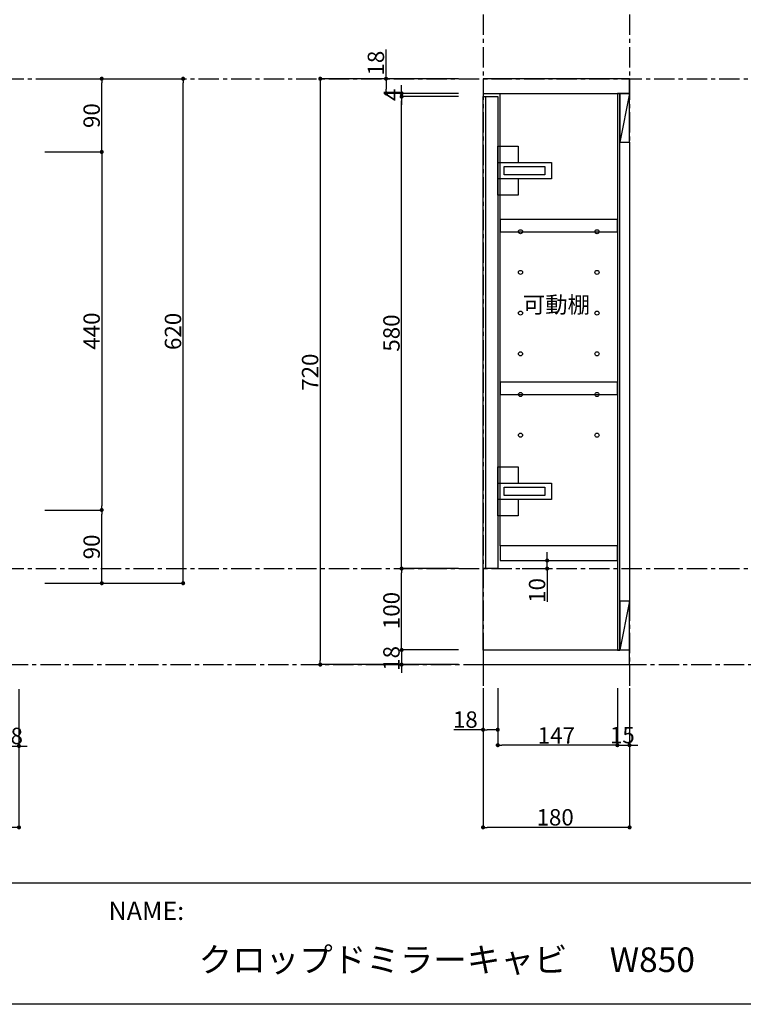
# Model space of a CAD drawing. Extents: x -9618 to 6850, y 367 to 3254.
# Drawn here: x -3870 to -2980, y 367 to 1577 of the extents above; entities that cross this region are included whole.
import ezdxf
from ezdxf.enums import TextEntityAlignment as Align

# ---------------------------------------------------------------- set-up
doc = ezdxf.new("R2010")
doc.units = 0
doc.header["$LTSCALE"] = 10
doc.header["$PDMODE"] = 1
doc.header["$PDSIZE"] = -2
doc.linetypes.add('______-21', pattern=[4, 2.5, -0.5, 0.5, -0.5])
doc.layers.get('0').update_dxf_attribs({"linetype": 'CONTINUOUS'})
doc.layers.get('DEFPOINTS').update_dxf_attribs({"linetype": 'CONTINUOUS'})
for name, color, linetype in [('_-_', 211, 'CONTINUOUS'), ('__', 7, 'CONTINUOUS'), ('__-1', 7, 'CONTINUOUS'), ('__-2', 7, 'CONTINUOUS')]:
    doc.layers.add(name, color=color, linetype=linetype)
doc.styles.add('ARIAL', font='Arial.ttf')
doc.dimstyles.new('SPEAC', dxfattribs={"dimtxt": 20.137731, "dimasz": 5.007446, "dimexe": 0, "dimexo": 30, "dimgap": 2, "dimtad": 1, "dimblk": 'DOT', "dimblk1": 'DOT', "dimblk2": 'DOT', "dimcen": 0, "dimazin": 3, "dimtfac": 1, "dimtix": 1, "dimtmove": 0, "dimatfit": 3})

# ---------------------------------------------------------------- blocks, each defined once
blk = doc.blocks.new('_DOT')
at = {"color": 0, "linetype": 'BYBLOCK'}
blk.add_line((-0.5, 0), (-1, 0), dxfattribs=at)
at = {"color": 0, "linetype": 'BYBLOCK', "const_width": 0.5}
blk.add_lwpolyline([(-0.25, 0, 1), (0.25, 0, 1)], format="xyb", close=True, dxfattribs=at)
blk = doc.blocks.new('*D125')
at = {"layer": '__', "color": 0}
for p, q in [((-4720.8, 754.7), (-4720.8, 584.7)), ((-3870.8, 754.7), (-3870.8, 584.7)), ((-3875.8, 584.7), (-4715.8, 584.7))]:
    blk.add_line(p, q, dxfattribs=at)
at = {"layer": 'DEFPOINTS', "color": 0}
for p in [(-4720.8, 784.7), (-3870.8, 784.7), (-4720.8, 584.7)]:
    blk.add_point(p, dxfattribs=at)
at = {"layer": '__', "color": 0, "xscale": 5.007446289062499, "yscale": 5.007446289062499, "zscale": 5.007446289062499, "rotation": 180}
blk.add_blockref('_DOT', (-4720.8, 584.7), dxfattribs=at)
at = {"layer": '__', "color": 0, "xscale": 5.007446289062499, "yscale": 5.007446289062499, "zscale": 5.007446289062499}
blk.add_blockref('_DOT', (-3870.8, 584.7), dxfattribs=at)
at = {"layer": '__', "color": 0, "style": 'ARIAL'}
blk.add_text('850', height=20.14, dxfattribs=at).set_placement((-4319.2, 587))
blk = doc.blocks.new('*D132')
at = {"layer": '__', "color": 0}
for p, q in [((-3888.8, 754.7), (-3888.8, 684.7)), ((-3870.8, 754.7), (-3870.8, 684.7)), ((-3893.8, 684.7), (-3898.8, 684.7)), ((-3888.8, 684.7), (-3870.8, 684.7)), ((-3865.8, 684.7), (-3860.8, 684.7))]:
    blk.add_line(p, q, dxfattribs=at)
at = {"layer": 'DEFPOINTS', "color": 0}
for p in [(-3888.8, 784.7), (-3870.8, 784.7), (-3870.8, 684.7)]:
    blk.add_point(p, dxfattribs=at)
at = {"layer": '__', "color": 0, "xscale": 5.007446289062499, "yscale": 5.007446289062499, "zscale": 5.007446289062499}
blk.add_blockref('_DOT', (-3888.8, 684.7), dxfattribs=at)
at = {"layer": '__', "color": 0, "xscale": 5.007446289062499, "yscale": 5.007446289062499, "zscale": 5.007446289062499, "rotation": 180}
blk.add_blockref('_DOT', (-3870.8, 684.7), dxfattribs=at)
at = {"layer": '__', "color": 0, "style": 'ARIAL'}
blk.add_text('18', height=20.14, dxfattribs=at).set_placement((-3896.4, 687))
blk = doc.blocks.new('*D140')
at = {"layer": '__-1', "color": 0}
for p, q in [((-3300.3, 755.7), (-3300.3, 704.7)), ((-3282.3, 755.7), (-3282.3, 704.7)), ((-3300.3, 704.7), (-3336.3, 704.7)), ((-3287.3, 704.7), (-3295.3, 704.7))]:
    blk.add_line(p, q, dxfattribs=at)
at = {"layer": 'DEFPOINTS', "color": 0}
for p in [(-3300.3, 785.7), (-3282.3, 785.7), (-3300.3, 704.7)]:
    blk.add_point(p, dxfattribs=at)
at = {"layer": '__-1', "color": 0, "xscale": 5.007446289062499, "yscale": 5.007446289062499, "zscale": 5.007446289062499, "rotation": 180}
blk.add_blockref('_DOT', (-3300.3, 704.7), dxfattribs=at)
at = {"layer": '__-1', "color": 0, "xscale": 5.007446289062499, "yscale": 5.007446289062499, "zscale": 5.007446289062499}
blk.add_blockref('_DOT', (-3282.3, 704.7), dxfattribs=at)
at = {"layer": '__-1', "color": 0, "style": 'ARIAL'}
blk.add_text('18', height=20.14, dxfattribs=at).set_placement((-3337.4, 707.1))
blk = doc.blocks.new('*D141')
at = {"layer": '__-1', "color": 0}
for p, q in [((-3300.3, 754.7), (-3300.3, 584.7)), ((-3120.3, 755.7), (-3120.3, 584.7)), ((-3125.3, 584.7), (-3295.3, 584.7))]:
    blk.add_line(p, q, dxfattribs=at)
at = {"layer": 'DEFPOINTS', "color": 0}
for p in [(-3300.3, 784.7), (-3120.3, 785.7), (-3300.3, 584.7)]:
    blk.add_point(p, dxfattribs=at)
at = {"layer": '__-1', "color": 0, "xscale": 5.007446289062499, "yscale": 5.007446289062499, "zscale": 5.007446289062499, "rotation": 180}
blk.add_blockref('_DOT', (-3300.3, 584.7), dxfattribs=at)
at = {"layer": '__-1', "color": 0, "xscale": 5.007446289062499, "yscale": 5.007446289062499, "zscale": 5.007446289062499}
blk.add_blockref('_DOT', (-3120.3, 584.7), dxfattribs=at)
at = {"layer": '__-1', "color": 0, "style": 'ARIAL'}
blk.add_text('180', height=20.14, dxfattribs=at).set_placement((-3234.6, 587))
blk = doc.blocks.new('*D142')
at = {"layer": '__-1', "color": 0}
for p, q in [((-3282.3, 755.7), (-3282.3, 685.7)), ((-3135.3, 755.7), (-3135.3, 685.7)), ((-3140.3, 685.7), (-3277.3, 685.7))]:
    blk.add_line(p, q, dxfattribs=at)
at = {"layer": 'DEFPOINTS', "color": 0}
for p in [(-3282.3, 785.7), (-3135.3, 785.7), (-3282.3, 685.7)]:
    blk.add_point(p, dxfattribs=at)
at = {"layer": '__-1', "color": 0, "xscale": 5.007446289062499, "yscale": 5.007446289062499, "zscale": 5.007446289062499, "rotation": 180}
blk.add_blockref('_DOT', (-3282.3, 685.7), dxfattribs=at)
at = {"layer": '__-1', "color": 0, "xscale": 5.007446289062499, "yscale": 5.007446289062499, "zscale": 5.007446289062499}
blk.add_blockref('_DOT', (-3135.3, 685.7), dxfattribs=at)
at = {"layer": '__-1', "color": 0, "style": 'ARIAL'}
blk.add_text('147', height=20.14, dxfattribs=at).set_placement((-3233.1, 687.7))
blk = doc.blocks.new('*D143')
at = {"layer": '__-1', "color": 0}
for p, q in [((-3135.3, 755.7), (-3135.3, 685.7)), ((-3120.3, 755.7), (-3120.3, 685.7)), ((-3140.3, 685.7), (-3145.3, 685.7)), ((-3135.3, 685.7), (-3120.3, 685.7)), ((-3115.3, 685.7), (-3110.3, 685.7))]:
    blk.add_line(p, q, dxfattribs=at)
at = {"layer": 'DEFPOINTS', "color": 0}
for p in [(-3135.3, 785.7), (-3120.3, 785.7), (-3120.3, 685.7)]:
    blk.add_point(p, dxfattribs=at)
at = {"layer": '__-1', "color": 0, "xscale": 5.007446289062499, "yscale": 5.007446289062499, "zscale": 5.007446289062499}
blk.add_blockref('_DOT', (-3135.3, 685.7), dxfattribs=at)
at = {"layer": '__-1', "color": 0, "xscale": 5.007446289062499, "yscale": 5.007446289062499, "zscale": 5.007446289062499, "rotation": 180}
blk.add_blockref('_DOT', (-3120.3, 685.7), dxfattribs=at)
at = {"layer": '__-1', "color": 0, "style": 'ARIAL'}
blk.add_text('15', height=20.14, dxfattribs=at).set_placement((-3144.4, 688))
blk = doc.blocks.new('*D144')
at = {"layer": '__-1', "color": 0}
for p, q in [((-3221.6, 917.7), (-3221.6, 922.7)), ((-3249.3, 912.7), (-3221.6, 912.7)), ((-3221.6, 902.7), (-3221.6, 912.7)), ((-3252.3, 902.7), (-3221.6, 902.7)), ((-3221.6, 902.7), (-3221.6, 861.7)), ((-3221.6, 897.6), (-3221.6, 892.6))]:
    blk.add_line(p, q, dxfattribs=at)
at = {"layer": 'DEFPOINTS', "color": 0}
for p in [(-3279.3, 912.7), (-3221.6, 912.7), (-3282.3, 902.7)]:
    blk.add_point(p, dxfattribs=at)
at = {"layer": '__-1', "color": 0, "xscale": 5.007446289062499, "yscale": 5.007446289062499, "zscale": 5.007446289062499}
for p, rotation in [((-3221.6, 912.7), 270), ((-3221.6, 902.7), 90)]:
    blk.add_blockref('_DOT', p, dxfattribs=dict(at, rotation=rotation))
at = {"layer": '__-1', "color": 0, "style": 'ARIAL'}
blk.add_text('10', height=20.14, rotation=90, dxfattribs=at).set_placement((-3223.9, 860.6))
blk = doc.blocks.new('____-48')
at = {"layer": '__', "color": 17, "linetype": 'CONTINUOUS'}
blk.add_line((-3120.3, 1486.7), (-3132.3, 1426.7), dxfattribs=at)
at = {"layer": '__', "color": 7, "linetype": 'CONTINUOUS', "flags": 128}
blk.add_lwpolyline([(-3120.3, 1426.7), (-3120.3, 1486.7), (-3132.3, 1486.7), (-3132.3, 1426.7)], close=True, dxfattribs=at)
blk = doc.blocks.new('____-49')
at = {"layer": '__', "color": 17, "linetype": 'CONTINUOUS'}
blk.add_line((-3120.3, 862.7), (-3132.3, 802.7), dxfattribs=at)
at = {"layer": '__', "color": 7, "linetype": 'CONTINUOUS', "flags": 128}
blk.add_lwpolyline([(-3120.3, 802.7), (-3120.3, 862.7), (-3132.3, 862.7), (-3132.3, 802.7)], close=True, dxfattribs=at)
blk = doc.blocks.new('*D147')
at = {"layer": '__-1', "color": 0}
for p, q in [((-3330.5, 1504.7), (-3500.5, 1504.7)), ((-3500.5, 1499.6), (-3500.5, 789.7)), ((-3330.5, 784.7), (-3500.5, 784.7))]:
    blk.add_line(p, q, dxfattribs=at)
at = {"layer": 'DEFPOINTS', "color": 0}
for p in [(-3300.5, 1504.7), (-3500.5, 784.7), (-3300.5, 784.7)]:
    blk.add_point(p, dxfattribs=at)
at = {"layer": '__-1', "color": 0, "xscale": 5.007446289062499, "yscale": 5.007446289062499, "zscale": 5.007446289062499}
for p, rotation in [((-3500.5, 1504.7), 90), ((-3500.5, 784.7), 270)]:
    blk.add_blockref('_DOT', p, dxfattribs=dict(at, rotation=rotation))
at = {"layer": '__-1', "color": 0, "style": 'ARIAL'}
blk.add_text('720', height=20.14, rotation=90, dxfattribs=at).set_placement((-3502.9, 1121.2))
blk = doc.blocks.new('*D148')
at = {"layer": '__-1', "color": 0}
for p, q in [((-3400.5, 807.7), (-3400.5, 812.7)), ((-3330.5, 802.7), (-3400.5, 802.7)), ((-3400.5, 802.7), (-3400.5, 784.7)), ((-3330.5, 784.7), (-3400.5, 784.7)), ((-3400.5, 779.6), (-3400.5, 774.6))]:
    blk.add_line(p, q, dxfattribs=at)
at = {"layer": 'DEFPOINTS', "color": 0}
for p in [(-3300.5, 802.7), (-3400.5, 784.7), (-3300.5, 784.7)]:
    blk.add_point(p, dxfattribs=at)
at = {"layer": '__-1', "color": 0, "xscale": 5.007446289062499, "yscale": 5.007446289062499, "zscale": 5.007446289062499}
for p, rotation in [((-3400.5, 802.7), 270), ((-3400.5, 784.7), 90)]:
    blk.add_blockref('_DOT', p, dxfattribs=dict(at, rotation=rotation))
at = {"layer": '__-1', "color": 0, "style": 'ARIAL'}
blk.add_text('18', height=20.14, rotation=90, dxfattribs=at).set_placement((-3402.9, 777.1))
blk = doc.blocks.new('*D149')
at = {"layer": '__-1', "color": 0}
for p, q in [((-3330.5, 1482.7), (-3400.5, 1482.7)), ((-3400.5, 907.7), (-3400.5, 1477.6)), ((-3330.5, 902.7), (-3400.5, 902.7))]:
    blk.add_line(p, q, dxfattribs=at)
at = {"layer": 'DEFPOINTS', "color": 0}
for p in [(-3400.5, 1482.7), (-3300.5, 1482.7), (-3300.5, 902.7)]:
    blk.add_point(p, dxfattribs=at)
at = {"layer": '__-1', "color": 0, "xscale": 5.007446289062499, "yscale": 5.007446289062499, "zscale": 5.007446289062499}
for p, rotation in [((-3400.5, 1482.7), 90), ((-3400.5, 902.7), 270)]:
    blk.add_blockref('_DOT', p, dxfattribs=dict(at, rotation=rotation))
at = {"layer": '__-1', "color": 0, "style": 'ARIAL'}
blk.add_text('580', height=20.14, rotation=90, dxfattribs=at).set_placement((-3402.9, 1169.3))
blk = doc.blocks.new('*D150')
at = {"layer": '__-1', "color": 0}
for p, q in [((-3419.6, 1504.7), (-3419.6, 1540.7)), ((-3330.5, 1504.7), (-3419.6, 1504.7)), ((-3419.6, 1499.6), (-3419.6, 1491.7)), ((-3330.5, 1486.7), (-3419.6, 1486.7))]:
    blk.add_line(p, q, dxfattribs=at)
at = {"layer": 'DEFPOINTS', "color": 0}
for p in [(-3300.5, 1504.7), (-3419.6, 1486.7), (-3300.5, 1486.7)]:
    blk.add_point(p, dxfattribs=at)
at = {"layer": '__-1', "color": 0, "xscale": 5.007446289062499, "yscale": 5.007446289062499, "zscale": 5.007446289062499}
for p, rotation in [((-3419.6, 1504.7), 90), ((-3419.6, 1486.7), 270)]:
    blk.add_blockref('_DOT', p, dxfattribs=dict(at, rotation=rotation))
at = {"layer": '__-1', "color": 0, "style": 'ARIAL'}
blk.add_text('18', height=20.14, rotation=90, dxfattribs=at).set_placement((-3422, 1508.6))
blk = doc.blocks.new('*D151')
at = {"layer": '__-1', "color": 0}
for p, q in [((-3330.5, 902.7), (-3400.5, 902.7)), ((-3400.5, 807.7), (-3400.5, 897.6)), ((-3330.5, 802.7), (-3400.5, 802.7))]:
    blk.add_line(p, q, dxfattribs=at)
at = {"layer": 'DEFPOINTS', "color": 0}
for p in [(-3400.5, 902.7), (-3300.5, 902.7), (-3300.5, 802.7)]:
    blk.add_point(p, dxfattribs=at)
at = {"layer": '__-1', "color": 0, "xscale": 5.007446289062499, "yscale": 5.007446289062499, "zscale": 5.007446289062499}
for p, rotation in [((-3400.5, 902.7), 90), ((-3400.5, 802.7), 270)]:
    blk.add_blockref('_DOT', p, dxfattribs=dict(at, rotation=rotation))
at = {"layer": '__-1', "color": 0, "style": 'ARIAL'}
blk.add_text('100', height=20.14, rotation=90, dxfattribs=at).set_placement((-3402.9, 828.3))
blk = doc.blocks.new('*D152')
at = {"layer": '__-1', "color": 0}
for p, q in [((-3400.5, 1491.7), (-3400.5, 1496.7)), ((-3330.5, 1486.7), (-3400.5, 1486.7)), ((-3400.5, 1482.7), (-3400.5, 1486.7)), ((-3330.5, 1482.7), (-3400.5, 1482.7)), ((-3400.5, 1477.6), (-3400.5, 1472.6))]:
    blk.add_line(p, q, dxfattribs=at)
at = {"layer": 'DEFPOINTS', "color": 0}
for p in [(-3400.5, 1486.7), (-3300.5, 1486.7), (-3300.5, 1482.7)]:
    blk.add_point(p, dxfattribs=at)
at = {"layer": '__-1', "color": 0, "xscale": 5.007446289062499, "yscale": 5.007446289062499, "zscale": 5.007446289062499}
for p, rotation in [((-3400.5, 1486.7), 270), ((-3400.5, 1482.7), 90)]:
    blk.add_blockref('_DOT', p, dxfattribs=dict(at, rotation=rotation))
at = {"layer": '__-1', "color": 0, "style": 'ARIAL'}
blk.add_text('4', height=20.1, rotation=90, dxfattribs=at).set_placement((-3402.5, 1477.3))
blk = doc.blocks.new('____-50')
at = {"layer": '_-_', "color": 1, "linetype": 'CONTINUOUS', "flags": 128}
blk.add_lwpolyline([(-3257.3, 1381.7), (-3257.3, 1361.7), (-3282.3, 1361.7), (-3282.3, 1421.7), (-3257.3, 1421.7), (-3257.3, 1401.7)], dxfattribs=at)
for points in [[(-3282.3, 1401.7), (-3216.3, 1401.7), (-3216.3, 1381.7), (-3282.3, 1381.7)], [(-3274.3, 1396.7), (-3224.3, 1396.7), (-3224.3, 1386.7), (-3274.3, 1386.7)]]:
    blk.add_lwpolyline(points, close=True, dxfattribs=at)
blk = doc.blocks.new('____-51')
at = {"layer": '_-_', "color": 1, "linetype": 'CONTINUOUS', "flags": 128}
blk.add_lwpolyline([(-3257.3, 987.7), (-3257.3, 967.7), (-3282.3, 967.7), (-3282.3, 1027.7), (-3257.3, 1027.7), (-3257.3, 1007.7)], dxfattribs=at)
for points in [[(-3282.3, 1007.7), (-3216.3, 1007.7), (-3216.3, 987.7), (-3282.3, 987.7)], [(-3274.3, 1002.7), (-3224.3, 1002.7), (-3224.3, 992.7), (-3274.3, 992.7)]]:
    blk.add_lwpolyline(points, close=True, dxfattribs=at)
blk = doc.blocks.new('*D273')
at = {"layer": '__-1', "color": 0}
for p, q in [((-3839, 1504.7), (-3669, 1504.7)), ((-3669, 889.7), (-3669, 1499.6)), ((-3839, 884.7), (-3669, 884.7))]:
    blk.add_line(p, q, dxfattribs=at)
at = {"layer": 'DEFPOINTS', "color": 0}
for p in [(-3869, 1504.7), (-3669, 1504.7), (-3869, 884.7)]:
    blk.add_point(p, dxfattribs=at)
at = {"layer": '__-1', "color": 0, "xscale": 5.007446289062499, "yscale": 5.007446289062499, "zscale": 5.007446289062499}
for p, rotation in [((-3669, 1504.7), 90), ((-3669, 884.7), 270)]:
    blk.add_blockref('_DOT', p, dxfattribs=dict(at, rotation=rotation))
at = {"layer": '__-1', "color": 0, "style": 'ARIAL'}
blk.add_text('620', height=20.14, rotation=90, dxfattribs=at).set_placement((-3671.4, 1171.3))
blk = doc.blocks.new('*D274')
at = {"layer": '__-1', "color": 0}
for p, q in [((-3839, 974.7), (-3769, 974.7)), ((-3769, 889.7), (-3769, 969.6)), ((-3839, 884.7), (-3769, 884.7))]:
    blk.add_line(p, q, dxfattribs=at)
at = {"layer": 'DEFPOINTS', "color": 0}
for p in [(-3869, 974.7), (-3769, 974.7), (-3869, 884.7)]:
    blk.add_point(p, dxfattribs=at)
at = {"layer": '__-1', "color": 0, "xscale": 5.007446289062499, "yscale": 5.007446289062499, "zscale": 5.007446289062499}
for p, rotation in [((-3769, 974.7), 90), ((-3769, 884.7), 270)]:
    blk.add_blockref('_DOT', p, dxfattribs=dict(at, rotation=rotation))
at = {"layer": '__-1', "color": 0, "style": 'ARIAL'}
blk.add_text('90', height=20.14, rotation=90, dxfattribs=at).set_placement((-3771.4, 914.1))
blk = doc.blocks.new('*D275')
at = {"layer": '__-1', "color": 0}
for p, q in [((-3839, 1414.7), (-3769, 1414.7)), ((-3769, 1409.6), (-3769, 979.7)), ((-3839, 974.7), (-3769, 974.7))]:
    blk.add_line(p, q, dxfattribs=at)
at = {"layer": 'DEFPOINTS', "color": 0}
for p in [(-3869, 1414.7), (-3869, 974.7), (-3769, 974.7)]:
    blk.add_point(p, dxfattribs=at)
at = {"layer": '__-1', "color": 0, "xscale": 5.007446289062499, "yscale": 5.007446289062499, "zscale": 5.007446289062499}
for p, rotation in [((-3769, 1414.7), 90), ((-3769, 974.7), 270)]:
    blk.add_blockref('_DOT', p, dxfattribs=dict(at, rotation=rotation))
at = {"layer": '__-1', "color": 0, "style": 'ARIAL'}
blk.add_text('440', height=20.14, rotation=90, dxfattribs=at).set_placement((-3771.4, 1171.7))
blk = doc.blocks.new('*D276')
at = {"layer": '__-1', "color": 0}
for p, q in [((-3839, 1504.7), (-3769, 1504.7)), ((-3769, 1419.7), (-3769, 1499.6)), ((-3839, 1414.7), (-3769, 1414.7))]:
    blk.add_line(p, q, dxfattribs=at)
at = {"layer": 'DEFPOINTS', "color": 0}
for p in [(-3869, 1504.7), (-3769, 1504.7), (-3869, 1414.7)]:
    blk.add_point(p, dxfattribs=at)
at = {"layer": '__-1', "color": 0, "xscale": 5.007446289062499, "yscale": 5.007446289062499, "zscale": 5.007446289062499}
for p, rotation in [((-3769, 1504.7), 90), ((-3769, 1414.7), 270)]:
    blk.add_blockref('_DOT', p, dxfattribs=dict(at, rotation=rotation))
at = {"layer": '__-1', "color": 0, "style": 'ARIAL'}
blk.add_text('90', height=20.14, rotation=90, dxfattribs=at).set_placement((-3771.4, 1444.1))
blk = doc.blocks.new('____-9-1')
at = {"layer": '__-2', "color": 2, "style": 'ARIAL'}
for s, height, p in [('クロップドミラーキャビ', 30.207, (-1083.8, 0)), ('KB-AC025', 30.21, (72.9, 0)), ('2025.01.30', 30.21, (501.9, 0)), ('1:10(A3)', 30.21, (908.3, 0))]:
    blk.add_text(s, height=height, dxfattribs=at).set_placement(p, align=Align.MIDDLE_LEFT)

msp = doc.modelspace()

# ---------------------------------------------------------------- linework, layer by layer
at = {"layer": '__', "color": 17, "linetype": '______-21'}
for p, q in [((-3300.287, 2623.599), (-3300.287, 642.394)), ((-3120.287, 2623.599), (-3120.287, 642.394)), ((-5009.986, 1504.655), (-2373.201, 1504.655)), ((-5009.986, 902.655), (-2373.201, 902.655)), ((-5004.474, 784.655), (-2367.689, 784.655))]:
    msp.add_line(p, q, dxfattribs=at)
at = {"layer": '__', "color": 17, "linetype": 'CONTINUOUS'}
for p, q in [((-3279.287, 930.655), (-3279.287, 1486.655)), ((-3120.287, 1426.655), (-3120.287, 862.655)), ((-3300.287, 802.655), (-3300.287, 944.655))]:
    msp.add_line(p, q, dxfattribs=at)
at = {"layer": '__', "color": 17, "linetype": 'CONTINUOUS', "flags": 128}
msp.add_lwpolyline([(-5501.52, 3253.99), (-1385.027, 3253.99), (-1385.027, 367.28), (-5501.52, 367.28)], close=True, dxfattribs=at)
at = {"layer": '__', "color": 7, "linetype": 'CONTINUOUS', "flags": 128}
for points in [[(-3120.287, 1486.655), (-3120.287, 1504.655), (-3300.287, 1504.655), (-3300.287, 1486.655)], [(-3300.287, 902.655), (-3300.287, 1482.655), (-3282.287, 1482.655), (-3282.287, 902.655)], [(-3300.287, 902.655), (-3300.287, 1482.655), (-3297.287, 1482.655), (-3297.287, 902.655)], [(-3135.287, 802.655), (-3132.287, 802.655), (-3132.287, 1486.655), (-3135.287, 1486.655)], [(-3135.287, 1316.655), (-3135.287, 1331.655), (-3279.287, 1331.655), (-3279.287, 1316.655)], [(-3135.287, 1116.655), (-3135.287, 1131.655), (-3279.287, 1131.655), (-3279.287, 1116.655)], [(-3135.287, 912.655), (-3135.287, 930.655), (-3279.287, 930.655), (-3279.287, 912.655)], [(-3120.287, 784.655), (-3120.287, 802.655), (-3300.287, 802.655), (-3300.287, 784.655)]]:
    msp.add_lwpolyline(points, close=True, dxfattribs=at)
at = {"layer": '__', "color": 4, "linetype": 'CONTINUOUS'}
for centre in [(-3254.287, 1316.655), (-3160.287, 1316.655), (-3254.287, 1266.655), (-3160.287, 1266.655), (-3254.287, 1216.655), (-3160.287, 1216.655), (-3254.287, 1166.655), (-3160.287, 1166.655), (-3254.287, 1116.655), (-3160.287, 1116.655), (-3254.287, 1066.655), (-3160.287, 1066.655)]:
    msp.add_circle(centre, 2.5, dxfattribs=at)
at = {"layer": '__-2', "color": 7, "linetype": 'CONTINUOUS'}
msp.add_line((-1385.027, 516.01), (-5501.52, 516.01), dxfattribs=at)

# ---------------------------------------------------------------- block references
at = {"layer": '_-_', "color": 1}
for name in ['____-50', '____-51']:
    msp.add_blockref(name, (0, 0), dxfattribs=at)
at = {"layer": '__', "color": 17}
for name, p in [('____-48', (0, 0)), ('____-49', (0, 0)), ('____-9-1', (-2566.155, 422.072))]:
    msp.add_blockref(name, p, dxfattribs=at)

# ---------------------------------------------------------------- texts
at = {"layer": '__', "color": 4, "style": 'ARIAL'}
msp.add_text('可動棚', height=20.1377, dxfattribs=at).set_placement((-3251.378, 1237.028), align=Align.TOP_LEFT)
at = {"layer": '__-2', "color": 2, "style": 'ARIAL'}
msp.add_text('NAME:', height=22.6549, dxfattribs=at).set_placement((-3760.728, 493.505), align=Align.TOP_LEFT)
msp.add_text('\u3000W850', height=30.2066, dxfattribs=at).set_placement((-3185.939, 422.072), align=Align.MIDDLE_LEFT)

# ---------------------------------------------------------------- dimensions: what is measured, and where the dimension line sits
at = {"layer": '__', "color": 17}
for base, p1, p2, picture, middle in [((-4720.812, 584.655), (-3870.812, 784.655), (-4720.812, 784.655), '*D125', (-4295.812, 596.937)), ((-3870.812, 684.655), (-3888.812, 784.655), (-3870.812, 784.655), '*D132', (-3879.812, 696.937))]:
    dim = msp.add_linear_dim(base=base, p1=p1, p2=p2, dimstyle='SPEAC', override={"dimpost": '<>'}, dxfattribs=at)
    dim.commit()
    dim.dimension.update_dxf_attribs({"geometry": picture, "text_midpoint": middle})
at = {"layer": '__-1', "color": 17}
for base, p1, p2, picture, middle in [((-3419.636, 1486.655), (-3300.55, 1504.655), (-3300.55, 1486.655), '*D150', (-3419.636, 1525.159)), ((-3221.558, 912.655), (-3282.287, 902.655), (-3279.287, 912.655), '*D144', (-3221.558, 877.135))]:
    dim = msp.add_linear_dim(base=base, p1=p1, p2=p2, angle=270, dimstyle='SPEAC', override={"dimpost": '<>'}, dxfattribs=at)
    dim.commit()
    dim.dimension.update_dxf_attribs({"geometry": picture, "text_midpoint": middle, "dimtype": 160})
for base, p1, p2, picture, middle in [((-3669, 1504.655), (-3869, 884.655), (-3869, 1504.655), '*D273', (-3681.282, 1194.655)), ((-3769, 1504.655), (-3869, 1414.655), (-3869, 1504.655), '*D276', (-3781.282, 1459.655)), ((-3500.55, 784.655), (-3300.55, 1504.655), (-3300.55, 784.655), '*D147', (-3512.832, 1144.655)), ((-3400.55, 1486.655), (-3300.55, 1482.655), (-3300.55, 1486.655), '*D152', (-3412.619, 1484.655)), ((-3400.55, 1482.655), (-3300.55, 902.655), (-3300.55, 1482.655), '*D149', (-3412.832, 1192.655)), ((-3769, 974.655), (-3869, 1414.655), (-3869, 974.655), '*D275', (-3781.282, 1194.655)), ((-3769, 974.655), (-3869, 884.655), (-3869, 974.655), '*D274', (-3781.282, 929.655)), ((-3400.55, 902.655), (-3300.55, 802.655), (-3300.55, 902.655), '*D151', (-3412.832, 852.655)), ((-3400.55, 784.655), (-3300.55, 802.655), (-3300.55, 784.655), '*D148', (-3412.832, 793.655))]:
    dim = msp.add_linear_dim(base=base, p1=p1, p2=p2, angle=270, dimstyle='SPEAC', override={"dimpost": '<>'}, dxfattribs=at)
    dim.commit()
    dim.dimension.update_dxf_attribs({"geometry": picture, "text_midpoint": middle})
dim = msp.add_linear_dim(base=(-3300.287, 704.744), p1=(-3282.287, 785.658), p2=(-3300.287, 785.658), dimstyle='SPEAC', override={"dimpost": '<>'}, dxfattribs=at)
dim.commit()
dim.dimension.update_dxf_attribs({"geometry": '*D140', "text_midpoint": (-3320.791, 704.744), "dimtype": 160})
for base, p1, p2, picture, middle in [((-3300.287, 584.655), (-3120.287, 785.658), (-3300.287, 784.655), '*D141', (-3210.287, 596.937)), ((-3282.287, 685.658), (-3135.287, 785.658), (-3282.287, 785.658), '*D142', (-3208.787, 697.768)), ((-3120.287, 685.658), (-3135.287, 785.658), (-3120.287, 785.658), '*D143', (-3127.787, 697.939))]:
    dim = msp.add_linear_dim(base=base, p1=p1, p2=p2, dimstyle='SPEAC', override={"dimpost": '<>'}, dxfattribs=at)
    dim.commit()
    dim.dimension.update_dxf_attribs({"geometry": picture, "text_midpoint": middle})

doc.saveas('drawing.dxf')
